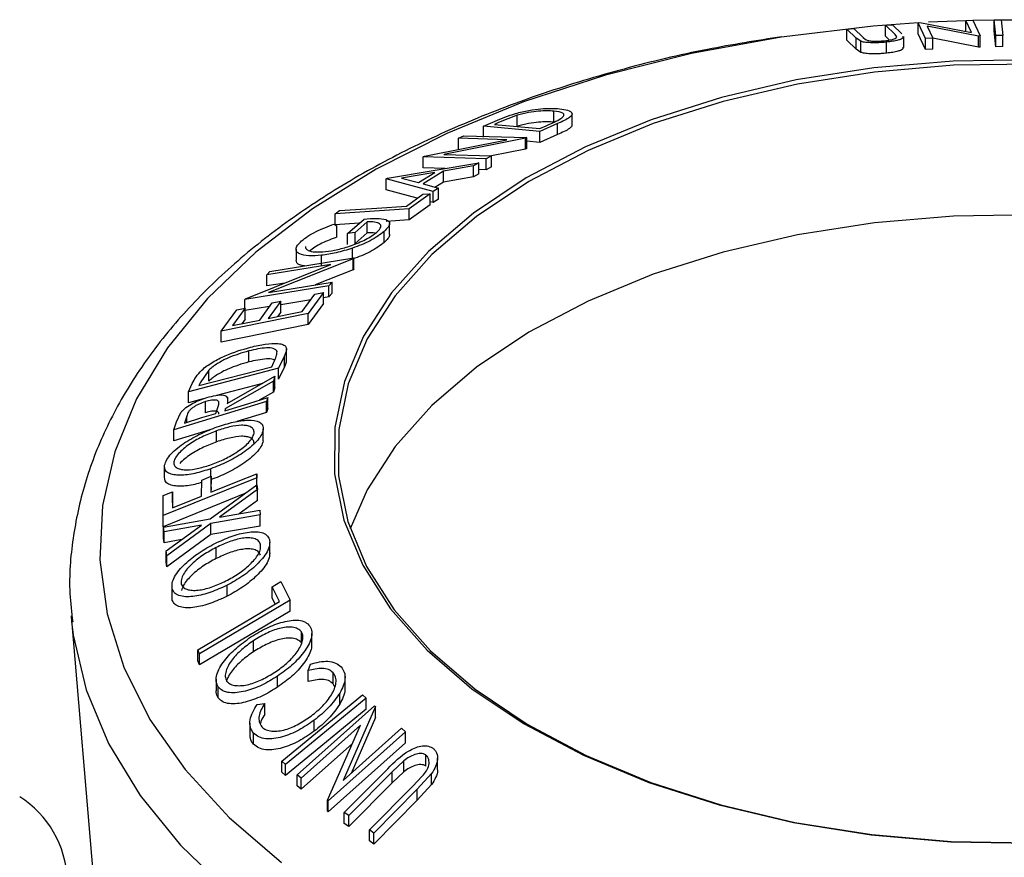
# Model space of a CAD drawing. Extents: x 5 to 292, y 5 to 205.
# Drawn here: x 263 to 264, y 176 to 177 of the extents above; entities that cross this region are included whole.
import ezdxf

# ---------------------------------------------------------------- set-up
doc = ezdxf.new("R2010")
doc.units = 0
doc.layers.get('0').update_dxf_attribs({"linetype": 'CONTINUOUS'})

msp = doc.modelspace()

# ---------------------------------------------------------------- linework, layer by layer
at = {"color": 7, "linetype": 'CONTINUOUS'}
for p, q in [((263.88304, 177.13672), (263.88528, 177.13685)), ((263.89407, 177.1134), (263.88304, 177.13672)), ((263.88304, 177.12039), (263.88304, 177.13672)), ((263.88528, 177.13685), (263.96208, 177.12222)), ((263.95364, 177.13968), (263.89822, 177.13739)), ((263.95364, 177.14006), (263.96379, 177.14041)), ((263.96208, 177.12222), (263.95364, 177.14006)), ((263.95364, 177.12373), (263.95364, 177.14006)), ((263.96379, 177.14041), (263.97482, 177.11709)), ((263.99576, 177.14054), (263.96411, 177.13996)), ((263.99576, 177.14114), (264.00609, 177.14124)), ((263.99806, 177.11759), (263.99576, 177.14114)), ((263.99576, 177.12481), (263.99576, 177.14114)), ((264.00609, 177.14124), (264.00839, 177.11769)), ((264.06146, 177.14036), (264.00645, 177.14063)), ((263.77726, 177.12718), (263.78749, 177.12828)), ((263.79128, 177.11369), (263.77726, 177.12718)), ((263.77726, 177.11085), (263.77726, 177.12718)), ((263.78749, 177.12828), (263.8015, 177.1148)), ((263.83473, 177.13293), (263.84493, 177.13383)), ((263.84875, 177.11945), (263.83473, 177.13293)), ((263.83473, 177.1166), (263.83473, 177.13293)), ((263.84493, 177.13383), (263.85894, 177.12035)), ((263.9725, 177.11702), (263.89634, 177.13164)), ((263.89634, 177.13164), (263.9047, 177.11403)), ((263.99806, 177.10125), (263.99576, 177.12481)), ((263.79128, 177.09736), (263.77726, 177.11085)), ((263.79805, 177.1092), (263.79128, 177.11369)), ((263.79128, 177.09736), (263.79128, 177.11369)), ((263.79805, 177.09287), (263.79805, 177.1092)), ((263.8015, 177.1148), (263.80503, 177.11187)), ((263.84051, 177.11104), (263.83473, 177.1166)), ((263.83596, 177.0916), (263.83596, 177.10793)), ((263.85132, 177.11587), (263.84875, 177.11945)), ((263.86164, 177.09991), (263.86164, 177.11624)), ((263.89407, 177.09707), (263.88304, 177.12039)), ((263.9047, 177.11403), (263.89407, 177.1134)), ((263.89407, 177.09707), (263.89407, 177.1134)), ((263.9047, 177.0977), (263.9047, 177.11403)), ((263.9725, 177.10069), (263.9047, 177.1137)), ((263.97482, 177.11709), (263.9725, 177.11702)), ((263.9725, 177.10069), (263.9725, 177.11702)), ((263.97482, 177.10076), (263.97482, 177.11709)), ((264.00839, 177.11769), (263.99806, 177.11759)), ((263.99806, 177.10125), (263.99806, 177.11759)), ((264.00839, 177.10135), (264.00839, 177.11769)), ((263.79805, 177.09287), (263.79128, 177.09736)), ((263.9047, 177.0977), (263.89407, 177.09707)), ((263.97482, 177.10076), (263.9725, 177.10069)), ((264.00839, 177.10135), (263.99806, 177.10125)), ((263.34325, 176.9895), (263.34325, 177.00583)), ((263.23908, 176.98336), (263.25625, 176.99093)), ((263.28898, 176.99957), (263.26097, 176.98871)), ((263.28898, 176.98324), (263.28898, 176.99957)), ((263.37026, 176.98525), (263.37026, 177.0016)), ((263.3223, 176.97567), (263.23908, 176.98336)), ((263.23908, 176.96703), (263.23908, 176.98336)), ((263.26097, 176.98871), (263.25512, 176.98613)), ((263.25512, 176.98613), (263.32237, 176.97993)), ((263.34866, 176.98728), (263.3223, 176.97567)), ((263.3223, 176.95934), (263.3223, 176.97567)), ((263.32237, 176.97993), (263.33194, 176.98415)), ((263.34866, 176.97095), (263.34866, 176.98728)), ((263.1513, 176.93904), (263.27357, 176.96341)), ((263.30127, 176.96566), (263.18034, 176.94169)), ((263.20211, 176.96559), (263.20964, 176.9694)), ((263.27357, 176.96341), (263.20211, 176.96559)), ((263.20211, 176.94926), (263.20211, 176.96559)), ((263.20964, 176.9694), (263.30299, 176.96653)), ((263.30299, 176.96653), (263.30127, 176.96566)), ((263.30127, 176.94933), (263.30127, 176.96566)), ((263.30299, 176.95019), (263.30299, 176.96653)), ((263.3223, 176.95934), (263.30299, 176.96112)), ((263.34866, 176.97095), (263.3223, 176.95934)), ((263.30127, 176.94933), (263.2509, 176.93935)), ((263.30299, 176.95019), (263.30127, 176.94933)), ((263.14963, 176.93815), (263.1513, 176.93904)), ((263.24299, 176.93527), (263.14963, 176.93815)), ((263.14963, 176.92182), (263.14963, 176.93815)), ((263.18034, 176.94169), (263.2509, 176.93953)), ((263.2509, 176.93953), (263.24299, 176.93527)), ((263.24299, 176.91894), (263.24299, 176.93527)), ((263.2509, 176.9232), (263.2509, 176.93953)), ((263.09659, 176.90651), (263.23182, 176.92908)), ((263.17958, 176.91699), (263.14944, 176.89803)), ((263.18229, 176.92081), (263.14963, 176.92182)), ((263.22432, 176.92453), (263.17958, 176.91699)), ((263.17958, 176.90066), (263.17958, 176.91699)), ((263.23182, 176.92908), (263.22432, 176.92453)), ((263.22432, 176.9082), (263.22432, 176.92453)), ((263.23182, 176.91275), (263.23182, 176.92908)), ((263.24299, 176.91894), (263.23182, 176.91929)), ((263.2509, 176.9232), (263.24299, 176.91894)), ((263.09489, 176.90545), (263.09659, 176.90651)), ((263.09489, 176.88911), (263.09489, 176.90545)), ((263.16443, 176.88668), (263.09489, 176.90545)), ((263.16658, 176.91484), (263.11751, 176.9065)), ((263.11751, 176.9065), (263.14267, 176.89979)), ((263.14267, 176.89979), (263.16658, 176.91484)), ((263.22432, 176.9082), (263.17958, 176.90066)), ((263.23182, 176.91275), (263.22432, 176.9082)), ((263.14087, 176.87671), (263.09489, 176.88911)), ((263.14944, 176.89803), (263.17223, 176.89178)), ((263.17223, 176.89178), (263.16443, 176.88668)), ((263.17958, 176.90066), (263.16693, 176.8927)), ((263.17223, 176.87545), (263.17223, 176.89178)), ((263.12466, 176.86489), (263.14911, 176.88273)), ((263.15972, 176.88343), (263.12887, 176.86081)), ((263.14911, 176.88273), (263.15972, 176.88343)), ((263.15972, 176.8671), (263.15972, 176.88343)), ((263.16443, 176.87035), (263.16443, 176.88668)), ((263.17223, 176.87545), (263.16443, 176.87035)), ((263.12887, 176.86081), (263.01906, 176.8536)), ((263.01906, 176.8536), (263.02546, 176.85837)), ((263.15972, 176.8671), (263.12887, 176.84448)), ((263.12887, 176.84448), (263.12887, 176.86081)), ((263.16443, 176.87035), (263.15972, 176.87162)), ((263.01906, 176.83727), (263.01906, 176.8536)), ((263.0374, 176.82468), (263.0619, 176.84574)), ((263.12887, 176.84448), (263.09461, 176.84223)), ((263.01764, 176.83842), (263.02175, 176.8356)), ((263.05478, 176.83962), (263.01906, 176.83727)), ((263.02175, 176.81927), (263.02175, 176.8356)), ((263.06671, 176.84155), (263.04859, 176.82591)), ((263.06671, 176.82522), (263.06671, 176.84155)), ((263.09983, 176.8228), (263.09983, 176.83913)), ((263.04859, 176.82591), (263.0374, 176.82468)), ((263.0374, 176.80835), (263.0374, 176.82468)), ((263.04859, 176.80958), (263.04859, 176.82591)), ((263.06671, 176.82522), (263.04859, 176.80958)), ((263.0918, 176.81123), (263.0918, 176.82756)), ((262.9612, 176.80118), (262.9612, 176.78486)), ((263.04497, 176.78655), (263.04497, 176.80288)), ((263.04565, 176.7871), (262.92052, 176.73713)), ((262.92233, 176.76814), (263.04671, 176.78825)), ((262.99893, 176.77584), (262.99893, 176.79218)), ((263.04671, 176.78825), (263.04565, 176.7871)), ((263.04565, 176.77076), (263.04565, 176.7871)), ((263.04671, 176.77192), (263.04671, 176.78825)), ((262.88631, 176.72781), (263.0129, 176.77846)), ((263.0129, 176.77846), (262.91768, 176.76305)), ((263.04565, 176.77076), (262.98926, 176.74825)), ((263.04671, 176.77192), (263.04565, 176.77076)), ((262.91768, 176.76305), (262.92233, 176.76814)), ((262.91768, 176.74672), (262.91768, 176.76305)), ((263.00965, 176.74674), (262.88527, 176.72663)), ((262.94436, 176.75103), (262.91768, 176.74672)), ((262.92052, 176.73713), (263.01452, 176.75233)), ((263.01452, 176.75233), (263.00965, 176.74674)), ((263.00965, 176.73041), (263.00965, 176.74674)), ((263.01452, 176.736), (263.01452, 176.75233)), ((262.88527, 176.72663), (262.88631, 176.72781)), ((262.97036, 176.70883), (262.98901, 176.73458)), ((263.0017, 176.73715), (262.97908, 176.70579)), ((262.98901, 176.73458), (263.0017, 176.73715)), ((263.0017, 176.72082), (263.0017, 176.73715)), ((263.00965, 176.73041), (263.0017, 176.72912)), ((263.01452, 176.736), (263.00965, 176.73041)), ((262.88592, 176.71394), (262.8671, 176.68795)), ((262.87323, 176.71138), (262.88592, 176.71394)), ((262.88527, 176.71381), (262.88527, 176.72663)), ((262.92189, 176.71622), (262.88527, 176.7103)), ((262.88592, 176.69761), (262.88592, 176.71394)), ((262.90731, 176.69608), (262.92596, 176.72184)), ((262.93855, 176.72439), (262.9199, 176.69863)), ((262.92596, 176.72184), (262.93855, 176.72439)), ((262.98285, 176.72608), (262.93855, 176.71891)), ((262.93855, 176.70806), (262.93855, 176.72439)), ((263.0017, 176.72082), (262.97908, 176.68946)), ((262.85045, 176.67978), (262.87323, 176.71138)), ((262.97908, 176.70579), (262.85045, 176.67978)), ((262.93855, 176.70806), (262.93375, 176.70143)), ((262.97908, 176.68946), (262.97908, 176.70579)), ((262.97908, 176.68946), (262.85045, 176.66345)), ((262.88592, 176.69761), (262.88095, 176.69075)), ((262.85045, 176.66345), (262.85045, 176.67978)), ((262.89105, 176.63414), (262.89105, 176.65047)), ((262.94396, 176.64333), (262.93499, 176.62482)), ((262.94396, 176.627), (262.94396, 176.64333)), ((262.94683, 176.63665), (262.94683, 176.65298)), ((262.93499, 176.62482), (262.80165, 176.59011)), ((262.81732, 176.5991), (262.9251, 176.62716)), ((262.9251, 176.62716), (262.92835, 176.63389)), ((262.94396, 176.627), (262.93499, 176.60849)), ((262.93499, 176.60849), (262.93499, 176.62482)), ((262.83183, 176.62201), (262.8193, 176.60321)), ((262.83183, 176.60568), (262.83183, 176.62201)), ((262.85917, 176.57256), (262.92995, 176.61286)), ((262.92995, 176.61286), (262.92753, 176.60574)), ((262.92995, 176.59653), (262.92995, 176.61286)), ((262.80165, 176.59011), (262.80749, 176.60221)), ((262.8193, 176.60321), (262.81732, 176.5991)), ((262.91155, 176.60239), (262.84309, 176.58457)), ((262.92753, 176.60574), (262.85677, 176.56532)), ((262.92753, 176.58941), (262.92753, 176.60574)), ((262.92995, 176.59653), (262.92753, 176.58941)), ((262.80165, 176.57378), (262.80165, 176.59011)), ((262.86001, 176.57304), (262.86001, 176.58193)), ((262.92753, 176.58941), (262.90664, 176.57748)), ((262.91945, 176.58138), (262.91751, 176.57543)), ((262.91945, 176.56505), (262.91945, 176.58138)), ((262.91751, 176.57543), (262.78032, 176.53361)), ((262.82375, 176.57953), (262.80165, 176.57378)), ((262.82691, 176.55901), (262.82691, 176.57534)), ((262.84233, 176.55787), (262.84586, 176.56808)), ((262.91751, 176.5591), (262.91751, 176.57543)), ((262.78419, 176.54541), (262.79049, 176.5592)), ((262.79912, 176.55403), (262.7957, 176.54365)), ((262.85677, 176.56532), (262.85567, 176.56193)), ((262.85677, 176.56227), (262.85677, 176.56532)), ((262.91751, 176.5591), (262.87357, 176.5457)), ((262.91945, 176.56505), (262.91751, 176.5591)), ((262.78032, 176.53361), (262.78419, 176.54541)), ((262.78032, 176.51728), (262.78032, 176.53361)), ((262.83345, 176.53347), (262.78032, 176.51728)), ((262.84353, 176.51585), (262.84353, 176.53218)), ((262.91257, 176.51719), (262.91257, 176.53352)), ((262.91267, 176.51877), (262.91267, 176.5351)), ((262.76637, 176.4647), (262.76637, 176.48103)), ((262.82152, 176.45919), (262.83522, 176.46473)), ((262.83522, 176.46473), (262.83496, 176.44099)), ((262.83505, 176.46466), (262.83505, 176.47592)), ((262.83522, 176.4484), (262.83522, 176.46473)), ((262.90293, 176.46851), (262.90288, 176.46256)), ((262.90293, 176.45217), (262.90293, 176.46851)), ((262.90288, 176.46256), (262.76417, 176.40642)), ((262.82125, 176.43544), (262.82152, 176.45919)), ((262.83391, 176.40178), (262.90316, 176.45216)), ((262.90288, 176.44623), (262.90288, 176.46256)), ((262.90316, 176.45216), (262.90393, 176.44536)), ((262.88513, 176.43905), (262.76417, 176.39009)), ((262.76417, 176.40642), (262.76449, 176.43611)), ((262.76449, 176.43611), (262.77815, 176.44164)), ((262.77815, 176.44164), (262.77789, 176.41789)), ((262.77789, 176.41789), (262.82125, 176.43544)), ((262.77815, 176.42531), (262.77815, 176.44164)), ((262.83522, 176.4484), (262.83514, 176.44106)), ((262.90393, 176.44536), (262.84756, 176.40421)), ((262.90393, 176.42903), (262.90393, 176.44536)), ((262.77815, 176.42531), (262.77807, 176.41796)), ((262.90393, 176.42903), (262.87683, 176.40925)), ((262.76417, 176.39009), (262.76417, 176.40642)), ((262.90812, 176.40742), (262.83469, 176.39478)), ((262.84756, 176.40421), (262.90736, 176.4145)), ((262.90736, 176.4145), (262.90812, 176.40742)), ((262.90812, 176.39109), (262.90812, 176.40742)), ((262.76485, 176.38932), (262.83391, 176.40178)), ((262.82121, 176.39245), (262.76563, 176.38259)), ((262.76877, 176.35409), (262.82121, 176.39245)), ((262.83469, 176.39478), (262.76954, 176.34703)), ((262.83469, 176.37844), (262.83469, 176.39478)), ((262.76563, 176.38259), (262.76485, 176.38932)), ((262.76485, 176.37299), (262.76485, 176.38932)), ((262.76563, 176.36626), (262.76563, 176.38259)), ((262.83469, 176.37844), (262.76954, 176.3307)), ((262.90812, 176.39109), (262.83469, 176.37844)), ((262.76563, 176.36626), (262.76485, 176.37299)), ((262.79174, 176.37089), (262.76563, 176.36626)), ((262.92224, 176.35049), (262.92224, 176.36682)), ((262.76954, 176.34703), (262.76877, 176.35409)), ((262.76877, 176.33776), (262.76877, 176.35409)), ((262.84271, 176.34292), (262.84271, 176.35925)), ((262.76954, 176.3307), (262.76877, 176.33776)), ((262.76954, 176.3307), (262.76954, 176.34703)), ((262.92564, 176.30099), (262.93858, 176.30863)), ((262.93858, 176.30863), (262.95237, 176.28102)), ((262.77727, 176.30241), (262.77727, 176.28608)), ((262.77776, 176.28142), (262.77776, 176.29775)), ((262.85899, 176.287), (262.85899, 176.30333)), ((262.93657, 176.27919), (262.92564, 176.30099)), ((262.92564, 176.28466), (262.92564, 176.30099)), ((262.77776, 176.28142), (262.7777, 176.28608)), ((262.95237, 176.28102), (262.81834, 176.20182)), ((262.93025, 176.27546), (262.92564, 176.28466)), ((262.95237, 176.26469), (262.95237, 176.28102)), ((262.95237, 176.26469), (262.81834, 176.18549)), ((262.62779, 176.2578), (262.69761, 175.43206)), ((262.62779, 176.2578), (262.62855, 176.24964)), ((262.96923, 176.21801), (262.96923, 176.23434)), ((262.98461, 176.21549), (262.98461, 176.23182)), ((262.89802, 176.20477), (262.89802, 176.2211)), ((262.81834, 176.20182), (262.81548, 176.20763)), ((262.81548, 176.1913), (262.81548, 176.20763)), ((262.81834, 176.18549), (262.81834, 176.20182)), ((262.81834, 176.18549), (262.81548, 176.1913)), ((262.97905, 176.17684), (262.98269, 176.18649)), ((262.97905, 176.16051), (262.97905, 176.17684)), ((263.01601, 176.15739), (263.01601, 176.17372)), ((263.03375, 176.15056), (263.03375, 176.17255)), ((262.8428, 176.16402), (262.8428, 176.14769)), ((262.93367, 176.15214), (262.93367, 176.16847)), ((262.84581, 176.13638), (262.84581, 176.15271)), ((263.01867, 176.15245), (263.01601, 176.15739)), ((263.02601, 176.12724), (263.02601, 176.14357)), ((262.94015, 176.04269), (263.05973, 176.141)), ((263.05973, 176.141), (263.06504, 176.13587)), ((263.06504, 176.11954), (263.06504, 176.13587)), ((262.90354, 176.12677), (262.91477, 176.12834)), ((262.91477, 176.11201), (262.91477, 176.12834)), ((262.96293, 176.02233), (263.07763, 176.12473)), ((263.07895, 176.12366), (263.03082, 176.014)), ((263.07763, 176.12473), (263.07895, 176.12366)), ((263.07895, 176.10733), (263.07895, 176.12366)), ((262.988, 176.08704), (262.988, 176.10337)), ((263.07895, 176.10733), (263.04261, 176.02453)), ((262.89286, 176.09895), (262.89286, 176.08262)), ((263.0565, 176.096), (262.96869, 176.0176)), ((263.00758, 175.98492), (263.0565, 176.096)), ((263.12356, 176.08623), (263.00886, 175.98383)), ((263.03082, 176.014), (263.11751, 176.09143)), ((263.11751, 176.09143), (263.12356, 176.08623)), ((263.12356, 176.0699), (263.12356, 176.08623)), ((262.89825, 176.06783), (262.89825, 176.08416)), ((263.04465, 176.06909), (262.96869, 176.00127)), ((263.12356, 176.0699), (263.00886, 175.9675)), ((262.94546, 176.03756), (262.94015, 176.04269)), ((262.94015, 176.02636), (262.94015, 176.04269)), ((263.12103, 176.04342), (263.10365, 176.02705)), ((263.12103, 176.02709), (263.12103, 176.04342)), ((263.15346, 176.03551), (263.15346, 176.05184)), ((263.17085, 176.03101), (263.17085, 176.04734)), ((262.94546, 176.02123), (262.94546, 176.03756)), ((263.03256, 175.96654), (263.09704, 176.03154)), ((263.10365, 176.02705), (263.03918, 175.96205)), ((263.12103, 176.02709), (263.10365, 176.01072)), ((263.10365, 176.01072), (263.10365, 176.02705)), ((262.94546, 176.02123), (262.94015, 176.02636)), ((262.96869, 176.0176), (262.96293, 176.02233)), ((262.96293, 176.006), (262.96293, 176.02233)), ((262.96869, 176.00127), (262.96869, 176.0176)), ((263.13424, 176.00575), (263.14824, 176.02034)), ((263.16211, 176.02457), (263.14085, 176.00103)), ((263.16211, 176.00824), (263.16211, 176.02457)), ((262.96869, 176.00127), (262.96293, 176.006)), ((263.10365, 176.01072), (263.03918, 175.94572)), ((263.06977, 175.94075), (263.13424, 176.00575)), ((263.14085, 176.00103), (263.07638, 175.93603)), ((263.16211, 176.00824), (263.14085, 175.9847)), ((263.14085, 175.9847), (263.14085, 176.00103)), ((263.00886, 175.98383), (263.00758, 175.98492)), ((263.00758, 175.96859), (263.00758, 175.98492)), ((263.00886, 175.9675), (263.00886, 175.98383)), ((263.14085, 175.9847), (263.07638, 175.9197)), ((263.00886, 175.9675), (263.00758, 175.96859)), ((263.03918, 175.96205), (263.03256, 175.96654)), ((263.03256, 175.95021), (263.03256, 175.96654)), ((263.03918, 175.94572), (263.03918, 175.96205)), ((263.03918, 175.94572), (263.03256, 175.95021)), ((263.07638, 175.93603), (263.06977, 175.94075)), ((263.06977, 175.92442), (263.06977, 175.94075)), ((263.07638, 175.9197), (263.07638, 175.93603)), ((263.07638, 175.9197), (263.06977, 175.92442))]:
    msp.add_line(p, q, dxfattribs=at)
at = {"color": 8, "linetype": 'CONTINUOUS'}
msp.add_line((262.79912, 176.5447), (262.79912, 176.55403), dxfattribs=at)
at = {"color": 7, "linetype": 'CONTINUOUS', "flags": 128}
for points in [[(263.88304, 177.13653), (263.81632, 177.13157), (263.6844, 177.1159)], [(264.05423, 177.08183), (263.93511, 177.07993), (263.81722, 177.06991), (263.7022, 177.0519), (263.59168, 177.02617), (263.48721, 176.99308), (263.39025, 176.95308), (263.30217, 176.90675), (263.2242, 176.85472), (263.15743, 176.79774), (263.10281, 176.7366), (263.0611, 176.67216), (263.03288, 176.60532), (263.01855, 176.53703), (263.01832, 176.46823), (263.03218, 176.39991), (263.05995, 176.333), (263.10122, 176.26847), (263.15543, 176.20721), (263.22181, 176.15007), (263.29943, 176.09787), (263.38719, 176.05134), (263.48388, 176.01112), (263.58813, 175.97779), (263.69847, 175.95181), (263.81336, 175.93355), (263.93119, 175.92326), (264.05029, 175.92109)], [(264.05405, 177.07557), (263.93561, 177.07368), (263.8184, 177.06371), (263.70404, 177.04581), (263.59416, 177.02023), (263.49029, 176.98733), (263.39389, 176.94756), (263.30632, 176.90149), (263.22879, 176.84977), (263.16241, 176.79311), (263.1081, 176.73232), (263.06663, 176.66825), (263.03858, 176.6018), (263.02433, 176.5339), (263.0241, 176.4655), (263.03788, 176.39757), (263.06549, 176.33105), (263.10652, 176.26689), (263.16042, 176.20598), (263.22642, 176.14917), (263.30359, 176.09727), (263.39085, 176.05101), (263.48698, 176.01102), (263.59063, 175.97789), (263.70033, 175.95206), (263.81456, 175.9339), (263.93171, 175.92367), (264.05013, 175.92151)], [(263.02546, 176.85837), (263.08101, 176.86202), (263.12466, 176.86489)], [(264.85296, 176.59679), (264.78125, 176.65123), (264.69888, 176.7004), (264.60703, 176.7436), (264.50696, 176.78023), (264.4001, 176.80977), (264.28793, 176.8318), (264.17204, 176.84602), (264.05405, 176.85223), (263.93561, 176.85033), (263.8184, 176.84037), (263.70404, 176.82247), (263.59416, 176.79689), (263.49029, 176.76398), (263.39389, 176.72422), (263.30632, 176.67815), (263.22879, 176.62642), (263.16241, 176.56977), (263.1081, 176.50898), (263.06663, 176.44491), (263.04135, 176.3869)], [(262.9199, 176.69863), (262.94816, 176.70434), (262.97036, 176.70883)], [(262.8671, 176.68795), (262.88962, 176.6925), (262.90731, 176.69608)], [(262.85567, 176.56193), (262.89139, 176.57282), (262.91945, 176.58138)], [(262.7957, 176.54365), (262.82181, 176.55161), (262.84233, 176.55787)], [(262.83496, 176.44099), (262.87302, 176.4564), (262.90293, 176.46851)], [(262.81548, 176.20763), (262.88329, 176.2477), (262.93657, 176.27919)], [(263.06504, 176.13587), (262.99807, 176.08082), (262.94546, 176.03756)], [(263.06504, 176.11954), (262.99807, 176.06449), (262.94546, 176.02123)]]:
    msp.add_lwpolyline(points, dxfattribs=at)
at = {"color": 8, "linetype": 'CONTINUOUS', "flags": 128}
for points in [[(263.6844, 177.1159), (263.67999, 177.11524), (263.5473, 177.09091), (263.41964, 177.05883), (263.29837, 177.01935), (263.18477, 176.97287), (263.08006, 176.9199), (262.98533, 176.861), (262.9016, 176.79678), (262.82975, 176.72793), (262.77054, 176.65519), (262.72461, 176.57931), (262.69243, 176.50111), (262.67435, 176.42142), (262.67056, 176.34107), (262.6811, 176.26093), (262.70586, 176.18183), (262.74458, 176.10463), (262.79684, 176.03013), (262.86209, 175.95913), (262.93964, 175.89238)], [(262.62855, 176.24964), (262.63106, 176.2294), (262.65006, 176.14849), (262.68315, 176.0691), (262.72998, 175.99205), (262.79007, 175.91813), (262.86281, 175.8481), (262.94745, 175.78267), (263.04311, 175.72253), (263.14883, 175.66828), (263.26351, 175.62048), (263.38598, 175.57963), (263.51498, 175.54614), (263.64919, 175.52035), (263.78723, 175.50254), (263.92768, 175.49288), (264.06911, 175.49147)]]:
    msp.add_lwpolyline(points, dxfattribs=at)
at = {"color": 7, "linetype": 'CONTINUOUS'}
msp.add_arc((262.46887, 175.8606), 0.15368, 2.60548, 57.39452, dxfattribs=at)
for points, knots in [([(263.68076, 177.11602), (263.64393, 177.11015), (263.56426, 177.09745), (263.44639, 177.0692), (263.32753, 177.03335), (263.21486, 176.9906), (263.10927, 176.94149), (263.01176, 176.88626), (262.92327, 176.82531), (262.84472, 176.75908), (262.77702, 176.68812), (262.72097, 176.61313), (262.67734, 176.53496), (262.64638, 176.45459), (262.62911, 176.37309), (262.62348, 176.30414), (262.62848, 176.26298), (262.6302, 176.24889)], [0, 0, 0, 0, 0.0601971, 0.1301888, 0.2002695, 0.270458, 0.340767, 0.4111965, 0.4817234, 0.5522654, 0.6226647, 0.6927031, 0.7621167, 0.8306778, 0.8983104, 0.9651695, 1, 1, 1, 1]), ([(263.83596, 177.10793), (263.83385, 177.10774), (263.82963, 177.10736), (263.82122, 177.10694), (263.81172, 177.10698), (263.80314, 177.10778), (263.79975, 177.10873), (263.79805, 177.1092)], [0, 0, 0, 0, 0.1252631, 0.2500782, 0.4998453, 0.7496734, 1, 1, 1, 1]), ([(263.80503, 177.11187), (263.80596, 177.11141), (263.80782, 177.1105), (263.81356, 177.10953), (263.8211, 177.10938), (263.82785, 177.10955), (263.8314, 177.10985), (263.83318, 177.11)], [0, 0, 0, 0, 0.2497682, 0.4984076, 0.7479428, 0.8737176, 1, 1, 1, 1]), ([(263.83318, 177.11), (263.83471, 177.11017), (263.83776, 177.11051), (263.84299, 177.11145), (263.84776, 177.11277), (263.85073, 177.11437), (263.85112, 177.11537), (263.85132, 177.11587)], [0, 0, 0, 0, 0.1253676, 0.2507686, 0.500274, 0.7495317, 1, 1, 1, 1]), ([(263.85999, 177.1162), (263.86053, 177.11555), (263.86148, 177.11439), (263.85788, 177.11248), (263.85328, 177.11077), (263.8458, 177.10911), (263.83925, 177.10833), (263.83596, 177.10793)], [0, 0, 0, 0, 0.2457055, 0.4346222, 0.6231839, 0.8109504, 1, 1, 1, 1]), ([(263.83596, 177.0916), (263.83385, 177.09141), (263.82963, 177.09103), (263.82122, 177.0906), (263.81172, 177.09065), (263.80314, 177.09145), (263.79975, 177.0924), (263.79805, 177.09287)], [0, 0, 0, 0, 0.1252631, 0.2500782, 0.4998453, 0.7496734, 1, 1, 1, 1]), ([(263.85999, 177.09987), (263.86053, 177.09922), (263.86148, 177.09806), (263.85789, 177.09616), (263.8533, 177.09445), (263.84581, 177.09278), (263.83925, 177.092), (263.83596, 177.0916)], [0, 0, 0, 0, 0.245111, 0.4335173, 0.6224778, 0.8111023, 1, 1, 1, 1]), ([(263.28625, 177.00227), (263.28965, 177.00317), (263.29644, 177.00497), (263.30964, 177.00758), (263.33081, 177.01033), (263.34324, 177.00971), (263.35152, 177.00929)], [0, 0, 0, 0, 0.1251184, 0.2498973, 0.5002762, 1, 1, 1, 1]), ([(263.34325, 177.00583), (263.33642, 177.00617), (263.32616, 177.00669), (263.30844, 177.00424), (263.29741, 177.00193), (263.29178, 177.00036), (263.28898, 176.99957)], [0, 0, 0, 0, 0.4989354, 0.7489191, 0.8746962, 1, 1, 1, 1]), ([(263.35365, 176.99462), (263.35474, 176.99549), (263.35692, 176.99721), (263.35847, 177.00009), (263.35662, 177.00395), (263.34859, 177.00508), (263.34325, 177.00583)], [0, 0, 0, 0, 0.1260043, 0.2517316, 0.5015573, 1, 1, 1, 1]), ([(263.35152, 177.00929), (263.35587, 177.00871), (263.36454, 177.00756), (263.37017, 177.00419), (263.37053, 177.00032), (263.36707, 176.99647), (263.359, 176.99191), (263.35213, 176.98883), (263.34866, 176.98728)], [0, 0, 0, 0, 0.2500469, 0.4985592, 0.6245441, 0.7488971, 0.8735215, 1, 1, 1, 1]), ([(263.25625, 176.99093), (263.2609, 176.99295), (263.27017, 176.99698), (263.28091, 177.00051), (263.28625, 177.00227)], [0, 0, 0, 0, 0.5022475, 1, 1, 1, 1]), ([(263.34325, 176.9895), (263.33642, 176.98984), (263.32616, 176.99036), (263.30844, 176.98791), (263.29741, 176.9856), (263.29178, 176.98402), (263.28898, 176.98324)], [0, 0, 0, 0, 0.4989354, 0.7489191, 0.8746962, 1, 1, 1, 1]), ([(263.33194, 176.98415), (263.33601, 176.98592), (263.34412, 176.98945), (263.35048, 176.9929), (263.35365, 176.99462)], [0, 0, 0, 0, 0.50197147, 1, 1, 1, 1]), ([(263.36984, 176.98526), (263.36992, 176.98471), (263.37014, 176.98327), (263.36668, 176.97994), (263.35891, 176.97553), (263.35207, 176.97247), (263.34866, 176.97095)], [0, 0, 0, 0, 0.1647163, 0.429727, 0.7153936, 1, 1, 1, 1]), ([(263.0619, 176.84574), (263.06823, 176.84627), (263.08083, 176.84732), (263.09295, 176.84594), (263.09883, 176.84277), (263.10049, 176.83905), (263.09808, 176.83377), (263.0939, 176.82963), (263.0918, 176.82756)], [0, 0, 0, 0, 0.25077616, 0.49919707, 0.62451744, 0.74955124, 0.87433251, 1, 1, 1, 1]), ([(262.96928, 176.81346), (262.97228, 176.81583), (262.97827, 176.82058), (262.99487, 176.82971), (263.00853, 176.83494), (263.01764, 176.83842)], [0, 0, 0, 0, 0.2502999, 0.5003609, 1, 1, 1, 1]), ([(263.08092, 176.82648), (263.08236, 176.82786), (263.08522, 176.8306), (263.0871, 176.83418), (263.0869, 176.83701), (263.08442, 176.83981), (263.07812, 176.84176), (263.07052, 176.84162), (263.06671, 176.84155)], [0, 0, 0, 0, 0.12532854, 0.25017077, 0.37522491, 0.50049861, 0.74969013, 1, 1, 1, 1]), ([(263.02175, 176.81927), (263.01416, 176.81636), (263.00277, 176.81199), (262.98882, 176.80446), (262.98355, 176.80051), (262.98093, 176.79854)], [0, 0, 0, 0, 0.5013021, 0.7515032, 1, 1, 1, 1]), ([(263.00463, 176.79757), (263.01061, 176.79849), (263.02253, 176.80031), (263.03972, 176.80522), (263.05378, 176.81063), (263.06408, 176.81549), (263.07371, 176.82091), (263.07852, 176.82462), (263.08092, 176.82648)], [0, 0, 0, 0, 0.25049762, 0.49891444, 0.62471675, 0.75057905, 0.87517988, 1, 1, 1, 1]), ([(263.0918, 176.82756), (263.08892, 176.82522), (263.08315, 176.82056), (263.07119, 176.81366), (263.05814, 176.80764), (263.04937, 176.80447), (263.04497, 176.80288)], [0, 0, 0, 0, 0.2503771, 0.4999842, 0.7494278, 1, 1, 1, 1]), ([(263.07847, 176.82469), (263.07815, 176.8248), (263.07545, 176.82573), (263.07081, 176.82546), (263.06671, 176.82522)], [0, 0, 0, 0, 0.1171633, 1, 1, 1, 1]), ([(263.09969, 176.82279), (263.09974, 176.82267), (263.10028, 176.82131), (263.09785, 176.81733), (263.09382, 176.81326), (263.0918, 176.81123)], [0, 0, 0, 0, 0.0436126, 0.5225246, 1, 1, 1, 1]), ([(262.99893, 176.79218), (262.99242, 176.79172), (262.97944, 176.79082), (262.9677, 176.79316), (262.96209, 176.79707), (262.96062, 176.80131), (262.96273, 176.80691), (262.96709, 176.81127), (262.96928, 176.81346)], [0, 0, 0, 0, 0.2501337, 0.4982399, 0.6236679, 0.7491643, 0.8743389, 1, 1, 1, 1]), ([(262.97508, 176.80515), (262.97523, 176.80405), (262.97553, 176.80172), (262.97977, 176.79855), (262.98906, 176.79658), (262.99942, 176.79724), (263.00463, 176.79757)], [0, 0, 0, 0, 0.1532174, 0.3242234, 0.6605976, 1, 1, 1, 1]), ([(263.04497, 176.80288), (263.03669, 176.80028), (263.02012, 176.79507), (263.006, 176.79314), (262.99893, 176.79218)], [0, 0, 0, 0, 0.4996777, 1, 1, 1, 1]), ([(263.0918, 176.81123), (263.08892, 176.80889), (263.08315, 176.80423), (263.07119, 176.79733), (263.05814, 176.79131), (263.04937, 176.78814), (263.04497, 176.78655)], [0, 0, 0, 0, 0.2503771, 0.4999842, 0.7494278, 1, 1, 1, 1]), ([(262.97393, 176.77648), (262.97128, 176.77686), (262.96614, 176.77759), (262.96207, 176.78065), (262.96157, 176.7835), (262.96133, 176.78486)], [0, 0, 0, 0, 0.3577943, 0.6934283, 1, 1, 1, 1]), ([(262.82145, 176.62214), (262.82392, 176.62419), (262.82885, 176.62827), (262.84053, 176.63575), (262.86272, 176.64699), (262.88134, 176.65245), (262.89373, 176.65608)], [0, 0, 0, 0, 0.1251749, 0.2498276, 0.5006843, 1, 1, 1, 1]), ([(262.93299, 176.6495), (262.93244, 176.65048), (262.93133, 176.65243), (262.92644, 176.65469), (262.9141, 176.65566), (262.90027, 176.65254), (262.89105, 176.65047)], [0, 0, 0, 0, 0.1253009, 0.2504487, 0.5004365, 1, 1, 1, 1]), ([(262.89373, 176.65608), (262.90117, 176.65781), (262.91599, 176.66126), (262.93218, 176.66213), (262.94226, 176.66025), (262.94699, 176.65665), (262.94701, 176.65053), (262.94498, 176.64575), (262.94396, 176.64333)], [0, 0, 0, 0, 0.2504411, 0.4992408, 0.625495, 0.7497903, 0.8738949, 1, 1, 1, 1]), ([(262.89105, 176.65047), (262.88081, 176.64746), (262.86544, 176.64295), (262.84717, 176.63347), (262.83767, 176.62716), (262.83377, 176.62372), (262.83183, 176.62201)], [0, 0, 0, 0, 0.4989195, 0.7489212, 0.8747019, 1, 1, 1, 1]), ([(262.92835, 176.63389), (262.92974, 176.63673), (262.9325, 176.64237), (262.93283, 176.64713), (262.93299, 176.6495)], [0, 0, 0, 0, 0.50171572, 1, 1, 1, 1]), ([(262.89105, 176.63414), (262.88081, 176.63113), (262.86544, 176.62662), (262.84717, 176.61714), (262.83767, 176.61083), (262.83377, 176.60739), (262.83183, 176.60568)], [0, 0, 0, 0, 0.49891955, 0.7489212, 0.87470185, 1, 1, 1, 1]), ([(262.92953, 176.63663), (262.92887, 176.637), (262.92599, 176.63861), (262.91388, 176.63918), (262.90018, 176.63615), (262.89105, 176.63414)], [0, 0, 0, 0, 0.0887007, 0.3926342, 1, 1, 1, 1]), ([(262.94637, 176.63664), (262.94648, 176.63579), (262.94683, 176.63303), (262.94513, 176.62947), (262.94396, 176.627)], [0, 0, 0, 0, 0.30908784, 1, 1, 1, 1]), ([(262.80749, 176.60221), (262.80908, 176.60545), (262.81225, 176.6119), (262.81839, 176.61874), (262.82145, 176.62214)], [0, 0, 0, 0, 0.50204411, 1, 1, 1, 1]), ([(262.79049, 176.5592), (262.79152, 176.56043), (262.79358, 176.5629), (262.79932, 176.56767), (262.80777, 176.57291), (262.81847, 176.57793), (262.82546, 176.58022), (262.82896, 176.58136)], [0, 0, 0, 0, 0.125061, 0.2499719, 0.4997352, 0.7495212, 1, 1, 1, 1]), ([(262.82896, 176.58136), (262.8335, 176.58259), (262.84252, 176.58502), (262.85256, 176.58563), (262.85779, 176.58358), (262.86052, 176.57972), (262.85971, 176.57544), (262.85917, 176.57256)], [0, 0, 0, 0, 0.2511258, 0.4990162, 0.6228059, 0.7468294, 1, 1, 1, 1]), ([(262.82691, 176.57534), (262.82379, 176.57427), (262.81909, 176.57265), (262.81282, 176.56948), (262.80832, 176.56673), (262.80432, 176.56353), (262.80092, 176.55908), (262.79984, 176.55605), (262.79912, 176.55403)], [0, 0, 0, 0, 0.2488064, 0.3738468, 0.499091, 0.6242087, 0.749169, 1, 1, 1, 1]), ([(262.84586, 176.56808), (262.84644, 176.5701), (262.84731, 176.57314), (262.84629, 176.57629), (262.84377, 176.57751), (262.84024, 176.57783), (262.83477, 176.57743), (262.83003, 176.57617), (262.82691, 176.57534)], [0, 0, 0, 0, 0.2507209, 0.3759679, 0.5009647, 0.6201516, 0.7501351, 1, 1, 1, 1]), ([(262.84675, 176.55681), (262.8468, 176.55705), (262.84706, 176.55827), (262.84622, 176.55993), (262.84379, 176.56118), (262.84023, 176.5615), (262.83478, 176.5611), (262.83003, 176.55984), (262.82691, 176.55901)], [0, 0, 0, 0, 0.0396486, 0.2001778, 0.3603863, 0.5131482, 0.6797481, 1, 1, 1, 1]), ([(262.76637, 176.48103), (262.76723, 176.48378), (262.76894, 176.48928), (262.77593, 176.49834), (262.78557, 176.50688), (262.80004, 176.51731), (262.82013, 176.5286), (262.83636, 176.53492), (262.84451, 176.5381)], [0, 0, 0, 0, 0.125267, 0.2496637, 0.3748971, 0.5006121, 0.7491835, 1, 1, 1, 1]), ([(262.89904, 176.52853), (262.89892, 176.53048), (262.89869, 176.53439), (262.89437, 176.538), (262.88824, 176.54004), (262.87801, 176.54064), (262.8629, 176.53839), (262.84998, 176.53424), (262.84353, 176.53218)], [0, 0, 0, 0, 0.126073, 0.2517211, 0.3765314, 0.502073, 0.7515414, 1, 1, 1, 1]), ([(262.84451, 176.5381), (262.85252, 176.54066), (262.86846, 176.54576), (262.89039, 176.54869), (262.90572, 176.54698), (262.9124, 176.5408), (262.91252, 176.53595), (262.91257, 176.53352)], [0, 0, 0, 0, 0.25051891, 0.49897189, 0.74906916, 0.87426624, 1, 1, 1, 1]), ([(262.84353, 176.53218), (262.837, 176.52962), (262.82397, 176.52451), (262.80777, 176.51556), (262.79613, 176.50711), (262.78855, 176.5002), (262.78243, 176.49291), (262.78083, 176.4884), (262.78004, 176.48615)], [0, 0, 0, 0, 0.2499794, 0.4991031, 0.6244437, 0.7495785, 0.8750422, 1, 1, 1, 1]), ([(262.91257, 176.53352), (262.9117, 176.53076), (262.90994, 176.52525), (262.90286, 176.51608), (262.8933, 176.50747), (262.87902, 176.49692), (262.85924, 176.48546), (262.84314, 176.47911), (262.83505, 176.47592)], [0, 0, 0, 0, 0.125312, 0.2499848, 0.375356, 0.5008378, 0.7492752, 1, 1, 1, 1]), ([(262.83604, 176.48225), (262.84257, 176.48481), (262.85558, 176.4899), (262.87465, 176.50085), (262.88899, 176.51201), (262.89683, 176.52183), (262.8983, 176.52629), (262.89904, 176.52853)], [0, 0, 0, 0, 0.2507118, 0.499895, 0.7496662, 0.874756, 1, 1, 1, 1]), ([(262.89904, 176.5122), (262.89892, 176.51415), (262.89869, 176.51806), (262.89437, 176.52167), (262.88824, 176.52371), (262.87801, 176.52431), (262.8629, 176.52206), (262.84998, 176.51791), (262.84353, 176.51585)], [0, 0, 0, 0, 0.126073, 0.2517211, 0.3765314, 0.502073, 0.7515414, 1, 1, 1, 1]), ([(262.84353, 176.51585), (262.837, 176.51329), (262.82396, 176.50818), (262.80781, 176.49922), (262.79607, 176.49079), (262.79122, 176.48614), (262.7888, 176.48381)], [0, 0, 0, 0, 0.3334933, 0.665845, 0.8330598, 1, 1, 1, 1]), ([(262.91257, 176.51719), (262.9117, 176.51442), (262.90994, 176.50891), (262.90285, 176.49975), (262.89328, 176.49113), (262.87896, 176.48055), (262.85918, 176.4691), (262.84308, 176.46276), (262.83505, 176.45959)], [0, 0, 0, 0, 0.1253285, 0.2501769, 0.3754598, 0.5010422, 0.7508893, 1, 1, 1, 1]), ([(262.83505, 176.47592), (262.82708, 176.47339), (262.8112, 176.46834), (262.79267, 176.46596), (262.77989, 176.46673), (262.77197, 176.46911), (262.76659, 176.47371), (262.76644, 176.47858), (262.76637, 176.48103)], [0, 0, 0, 0, 0.2495868, 0.4977541, 0.6233309, 0.748597, 0.8740054, 1, 1, 1, 1]), ([(262.78004, 176.48615), (262.78014, 176.48419), (262.78033, 176.48027), (262.78492, 176.47672), (262.79125, 176.47473), (262.80156, 176.47401), (262.81667, 176.47603), (262.82959, 176.48018), (262.83604, 176.48225)], [0, 0, 0, 0, 0.1256544, 0.2511074, 0.3761616, 0.5016282, 0.7512145, 1, 1, 1, 1]), ([(262.82148, 176.45568), (262.81809, 176.45464), (262.80678, 176.45117), (262.79259, 176.44967), (262.77978, 176.4504), (262.7719, 176.45281), (262.76658, 176.45742), (262.76644, 176.46227), (262.76637, 176.4647)], [0, 0, 0, 0, 0.124457, 0.4154984, 0.5619522, 0.7080298, 0.8541234, 1, 1, 1, 1]), ([(262.84101, 176.36518), (262.84908, 176.36892), (262.86515, 176.37637), (262.88919, 176.38258), (262.90769, 176.38322), (262.91823, 176.37824), (262.92061, 176.37358), (262.9218, 176.37125)], [0, 0, 0, 0, 0.250668, 0.4991764, 0.7492877, 0.8743351, 1, 1, 1, 1]), ([(262.77776, 176.29775), (262.77746, 176.30055), (262.77687, 176.30612), (262.78065, 176.31596), (262.78772, 176.32572), (262.79944, 176.3381), (262.81731, 176.35218), (262.83309, 176.36084), (262.84101, 176.36518)], [0, 0, 0, 0, 0.1255191, 0.2500137, 0.3752703, 0.5010429, 0.7495117, 1, 1, 1, 1]), ([(262.90849, 176.36427), (262.90748, 176.36617), (262.90548, 176.36994), (262.89882, 176.37278), (262.89079, 176.37381), (262.87868, 176.37285), (262.86222, 176.36827), (262.8492, 176.36225), (262.84271, 176.35925)], [0, 0, 0, 0, 0.1260552, 0.2516898, 0.3763997, 0.5019505, 0.7514393, 1, 1, 1, 1]), ([(262.85729, 176.30966), (262.86364, 176.31316), (262.8763, 176.32014), (262.89327, 176.33374), (262.90458, 176.34679), (262.90909, 176.35749), (262.90869, 176.36201), (262.90849, 176.36427)], [0, 0, 0, 0, 0.2506833, 0.499891, 0.7496718, 0.8747482, 1, 1, 1, 1]), ([(262.9218, 176.37125), (262.92206, 176.36845), (262.92259, 176.36287), (262.91871, 176.35293), (262.91168, 176.34309), (262.90008, 176.33061), (262.88252, 176.31637), (262.86686, 176.30769), (262.85899, 176.30333)], [0, 0, 0, 0, 0.1252383, 0.2498599, 0.3751925, 0.5007777, 0.7493948, 1, 1, 1, 1]), ([(262.84271, 176.35925), (262.83636, 176.35575), (262.82368, 176.34876), (262.80918, 176.33755), (262.79977, 176.32753), (262.79427, 176.31967), (262.79064, 176.31168), (262.79094, 176.3071), (262.79109, 176.30481)], [0, 0, 0, 0, 0.2499374, 0.4990521, 0.6244155, 0.7495362, 0.8750238, 1, 1, 1, 1]), ([(262.90849, 176.34794), (262.90748, 176.34984), (262.90548, 176.35361), (262.89882, 176.35645), (262.89079, 176.35748), (262.87868, 176.35652), (262.86222, 176.35194), (262.8492, 176.34592), (262.84271, 176.34292)], [0, 0, 0, 0, 0.1260552, 0.2516898, 0.3763997, 0.5019505, 0.7514393, 1, 1, 1, 1]), ([(262.9218, 176.35492), (262.92206, 176.35212), (262.92259, 176.34653), (262.9187, 176.33657), (262.91166, 176.32673), (262.90002, 176.31423), (262.88246, 176.3), (262.86681, 176.29133), (262.85899, 176.287)], [0, 0, 0, 0, 0.1253775, 0.2502086, 0.3755126, 0.5010899, 0.7509117, 1, 1, 1, 1]), ([(262.84271, 176.34292), (262.83636, 176.33942), (262.82369, 176.33243), (262.80915, 176.32121), (262.79982, 176.31121), (262.79409, 176.30329), (262.79224, 176.29812), (262.79132, 176.29552)], [0, 0, 0, 0, 0.2856349, 0.5703298, 0.7135983, 0.8565895, 1, 1, 1, 1]), ([(262.79109, 176.30481), (262.79214, 176.30295), (262.79424, 176.29924), (262.80107, 176.29647), (262.80919, 176.29545), (262.82135, 176.29631), (262.83782, 176.30071), (262.85081, 176.30668), (262.85729, 176.30966)], [0, 0, 0, 0, 0.1260104, 0.2515906, 0.3761413, 0.5016526, 0.7512356, 1, 1, 1, 1]), ([(262.85899, 176.30333), (262.85097, 176.29964), (262.83497, 176.29229), (262.81474, 176.28709), (262.79973, 176.28593), (262.78958, 176.28706), (262.7814, 176.29076), (262.77897, 176.29542), (262.77776, 176.29775)], [0, 0, 0, 0, 0.2497496, 0.4979008, 0.623505, 0.7488726, 0.8742027, 1, 1, 1, 1]), ([(262.85899, 176.287), (262.85096, 176.2833), (262.83491, 176.27594), (262.81463, 176.27074), (262.79962, 176.2696), (262.7895, 176.27075), (262.78137, 176.27446), (262.77896, 176.2791), (262.77776, 176.28142)], [0, 0, 0, 0, 0.2501696, 0.4993419, 0.6247413, 0.7499234, 0.8750124, 1, 1, 1, 1]), ([(262.8942, 176.22665), (262.90193, 176.23133), (262.91732, 176.24065), (262.94197, 176.24977), (262.96226, 176.25272), (262.97559, 176.24923), (262.97968, 176.24496), (262.98172, 176.24282)], [0, 0, 0, 0, 0.2507452, 0.4993416, 0.7495585, 0.8746023, 1, 1, 1, 1]), ([(262.96923, 176.23434), (262.96749, 176.23604), (262.96402, 176.23943), (262.95572, 176.24135), (262.9465, 176.24134), (262.93342, 176.23892), (262.91667, 176.23239), (262.90423, 176.22486), (262.89802, 176.2211)], [0, 0, 0, 0, 0.1260742, 0.2517358, 0.3765934, 0.5021529, 0.751563, 1, 1, 1, 1]), ([(262.92983, 176.17443), (262.93573, 176.17865), (262.9475, 176.18707), (262.96198, 176.20251), (262.97041, 176.21671), (262.97203, 176.22775), (262.97016, 176.23214), (262.96923, 176.23434)], [0, 0, 0, 0, 0.2506879, 0.4998919, 0.7496678, 0.8747604, 1, 1, 1, 1]), ([(262.98172, 176.24282), (262.98291, 176.24011), (262.98529, 176.2347), (262.98405, 176.22445), (262.97936, 176.21394), (262.97043, 176.20029), (262.9555, 176.18418), (262.94097, 176.17372), (262.93367, 176.16847)], [0, 0, 0, 0, 0.1254441, 0.2502341, 0.3756306, 0.5010887, 0.7494995, 1, 1, 1, 1]), ([(262.84581, 176.15271), (262.8446, 176.15542), (262.84219, 176.1608), (262.84323, 176.17091), (262.8479, 176.18135), (262.85691, 176.19492), (262.87216, 176.21092), (262.88683, 176.22139), (262.8942, 176.22665)], [0, 0, 0, 0, 0.1254122, 0.2499195, 0.3751591, 0.5007705, 0.7492563, 1, 1, 1, 1]), ([(262.89802, 176.2211), (262.89212, 176.21688), (262.88033, 176.20845), (262.86793, 176.19565), (262.86069, 176.18467), (262.8571, 176.17628), (262.85562, 176.16799), (262.85742, 176.16355), (262.85832, 176.16133)], [0, 0, 0, 0, 0.2498331, 0.4990019, 0.6243891, 0.7494868, 0.8750001, 1, 1, 1, 1]), ([(262.96923, 176.21801), (262.96749, 176.21971), (262.96402, 176.2231), (262.95572, 176.22502), (262.9465, 176.22501), (262.93342, 176.22259), (262.91667, 176.21606), (262.90423, 176.20853), (262.89802, 176.20477)], [0, 0, 0, 0, 0.1260742, 0.2517358, 0.3765934, 0.5021529, 0.751563, 1, 1, 1, 1]), ([(262.89802, 176.20477), (262.89211, 176.20055), (262.88031, 176.19212), (262.86801, 176.17932), (262.86094, 176.16892), (262.85904, 176.16393), (262.8582, 176.16173)], [0, 0, 0, 0, 0.3455101, 0.6901015, 0.8635074, 1, 1, 1, 1]), ([(262.98424, 176.2155), (262.98416, 176.21306), (262.98397, 176.20752), (262.97938, 176.19777), (262.97062, 176.1841), (262.95544, 176.16781), (262.94092, 176.15736), (262.93367, 176.15214)], [0, 0, 0, 0, 0.1108022, 0.2513976, 0.4083472, 0.7046388, 1, 1, 1, 1]), ([(262.98269, 176.18649), (262.9871, 176.18774), (262.9959, 176.19023), (263.00873, 176.19116), (263.02022, 176.18879), (263.0254, 176.18442), (263.028, 176.18223)], [0, 0, 0, 0, 0.2497549, 0.4986537, 0.7485875, 1, 1, 1, 1]), ([(262.85832, 176.16133), (262.86007, 176.15963), (262.86356, 176.15625), (262.87199, 176.15441), (262.88127, 176.15446), (262.89441, 176.15684), (262.91118, 176.16319), (262.92362, 176.17069), (262.92983, 176.17443)], [0, 0, 0, 0, 0.1260335, 0.2516091, 0.3761032, 0.5016129, 0.7512257, 1, 1, 1, 1]), ([(263.01601, 176.17372), (263.01393, 176.17548), (263.00976, 176.17902), (262.99701, 176.18117), (262.98623, 176.17857), (262.97905, 176.17684)], [0, 0, 0, 0, 0.2501219, 0.5006717, 1, 1, 1, 1]), ([(262.98411, 176.10998), (262.98985, 176.11469), (263.00127, 176.12406), (263.01236, 176.13816), (263.01835, 176.14993), (263.02084, 176.15888), (263.02026, 176.16728), (263.01743, 176.17157), (263.01601, 176.17372)], [0, 0, 0, 0, 0.2500373, 0.4978781, 0.623252, 0.7488875, 0.8742142, 1, 1, 1, 1]), ([(263.028, 176.18223), (263.02979, 176.17973), (263.03337, 176.17475), (263.03423, 176.16479), (263.03163, 176.15413), (263.02789, 176.14709), (263.02601, 176.14357)], [0, 0, 0, 0, 0.250551, 0.5004375, 0.7497178, 1, 1, 1, 1]), ([(262.93367, 176.16847), (262.926, 176.16384), (262.9107, 176.15461), (262.89005, 176.14705), (262.87388, 176.14395), (262.86231, 176.14375), (262.8521, 176.14633), (262.84791, 176.15058), (262.84581, 176.15271)], [0, 0, 0, 0, 0.2495343, 0.4975224, 0.6230389, 0.7484252, 0.8738849, 1, 1, 1, 1]), ([(263.01601, 176.15739), (263.01393, 176.15915), (263.00976, 176.16269), (262.99701, 176.16484), (262.98623, 176.16224), (262.97905, 176.16051)], [0, 0, 0, 0, 0.2501219, 0.5006717, 1, 1, 1, 1]), ([(262.84581, 176.13638), (262.84438, 176.13902), (262.84253, 176.14241), (262.84309, 176.14671), (262.84321, 176.14768)], [0, 0, 0, 0, 0.77554, 1, 1, 1, 1]), ([(262.93367, 176.15214), (262.92598, 176.1475), (262.91063, 176.13823), (262.88991, 176.13067), (262.87372, 176.12761), (262.86219, 176.12744), (262.85205, 176.13004), (262.84789, 176.13427), (262.84581, 176.13638)], [0, 0, 0, 0, 0.2501402, 0.4992963, 0.6246996, 0.7498899, 0.8749939, 1, 1, 1, 1]), ([(263.02601, 176.14357), (263.02087, 176.13618), (263.01057, 176.1214), (262.99553, 176.10939), (262.988, 176.10337)], [0, 0, 0, 0, 0.4995871, 1, 1, 1, 1]), ([(263.03342, 176.15054), (263.03352, 176.14981), (263.03406, 176.1459), (263.03144, 176.13773), (263.02783, 176.13074), (263.02601, 176.12724)], [0, 0, 0, 0, 0.1027929, 0.5504967, 1, 1, 1, 1]), ([(262.89825, 176.08416), (262.89635, 176.08695), (262.89256, 176.09254), (262.89269, 176.10373), (262.89641, 176.11538), (262.90116, 176.12297), (262.90354, 176.12677)], [0, 0, 0, 0, 0.2496228, 0.4995178, 0.7492135, 1, 1, 1, 1]), ([(262.91477, 176.12834), (262.91292, 176.12525), (262.90922, 176.11907), (262.90594, 176.10955), (262.90604, 176.10047), (262.90892, 176.09577), (262.91036, 176.09342)], [0, 0, 0, 0, 0.2493561, 0.4984322, 0.7489139, 1, 1, 1, 1]), ([(263.02601, 176.12724), (263.02087, 176.11985), (263.01057, 176.10507), (262.99553, 176.09306), (262.988, 176.08704)], [0, 0, 0, 0, 0.4995871, 1, 1, 1, 1]), ([(262.988, 176.10337), (262.98055, 176.09823), (262.9657, 176.08799), (262.94484, 176.07937), (262.92826, 176.0758), (262.91617, 176.07527), (262.90555, 176.07801), (262.90069, 176.08211), (262.89825, 176.08416)], [0, 0, 0, 0, 0.25024266, 0.49818635, 0.62359278, 0.74918484, 0.87433531, 1, 1, 1, 1]), ([(262.91477, 176.11201), (262.9128, 176.1089), (262.90988, 176.10429), (262.90852, 176.09961), (262.90808, 176.09809)], [0, 0, 0, 0, 0.6737361, 1, 1, 1, 1]), ([(262.91036, 176.09342), (262.9124, 176.09183), (262.9165, 176.08866), (262.92537, 176.08692), (262.93511, 176.08713), (262.94874, 176.08999), (262.96582, 176.09733), (262.97799, 176.10576), (262.98411, 176.10998)], [0, 0, 0, 0, 0.1238799, 0.2475944, 0.3732273, 0.4994616, 0.7485637, 1, 1, 1, 1]), ([(262.988, 176.08704), (262.98054, 176.0819), (262.96567, 176.07164), (262.94478, 176.06302), (262.9282, 176.05946), (262.91613, 176.05894), (262.90554, 176.06169), (262.90068, 176.06578), (262.89825, 176.06783)], [0, 0, 0, 0, 0.2503532, 0.4990756, 0.6242016, 0.7495904, 0.874675, 1, 1, 1, 1]), ([(262.89825, 176.06783), (262.89619, 176.07057), (262.89301, 176.07481), (262.89329, 176.08058), (262.89339, 176.08262)], [0, 0, 0, 0, 0.6444622, 1, 1, 1, 1]), ([(263.09704, 176.03154), (263.10652, 176.04109), (263.11839, 176.05306), (263.13659, 176.06225), (263.1461, 176.06531), (263.15578, 176.06589), (263.16075, 176.06353), (263.16325, 176.06234)], [0, 0, 0, 0, 0.498787, 0.6243182, 0.7496135, 0.8743805, 1, 1, 1, 1]), ([(263.16325, 176.06234), (263.16453, 176.06132), (263.16709, 176.05928), (263.17042, 176.05377), (263.17145, 176.04534), (263.16849, 176.03462), (263.16424, 176.02792), (263.16211, 176.02457)], [0, 0, 0, 0, 0.1252631, 0.2500782, 0.4998453, 0.7496734, 1, 1, 1, 1]), ([(263.15346, 176.05184), (263.15236, 176.05244), (263.15017, 176.05364), (263.14463, 176.05426), (263.13717, 176.0529), (263.12861, 176.04891), (263.12356, 176.04526), (263.12103, 176.04342)], [0, 0, 0, 0, 0.1253676, 0.2507686, 0.500274, 0.7495317, 1, 1, 1, 1]), ([(263.14824, 176.02034), (263.15037, 176.02294), (263.15463, 176.02814), (263.15865, 176.03694), (263.15839, 176.04406), (263.15655, 176.04915), (263.15449, 176.05094), (263.15346, 176.05184)], [0, 0, 0, 0, 0.2497682, 0.4984076, 0.7479428, 0.8737176, 1, 1, 1, 1]), ([(263.15346, 176.03551), (263.15236, 176.03611), (263.15017, 176.03731), (263.14463, 176.03793), (263.13717, 176.03657), (263.12861, 176.03258), (263.12356, 176.02892), (263.12103, 176.02709)], [0, 0, 0, 0, 0.12536756, 0.25076858, 0.50027404, 0.74953166, 1, 1, 1, 1]), ([(263.17046, 176.03098), (263.17058, 176.0303), (263.17127, 176.02637), (263.16827, 176.01822), (263.16417, 176.01157), (263.16211, 176.00824)], [0, 0, 0, 0, 0.0954024, 0.5472504, 1, 1, 1, 1])]:
    msp.add_open_spline(points, degree=3, knots=knots, dxfattribs=at)

doc.saveas('drawing.dxf')
